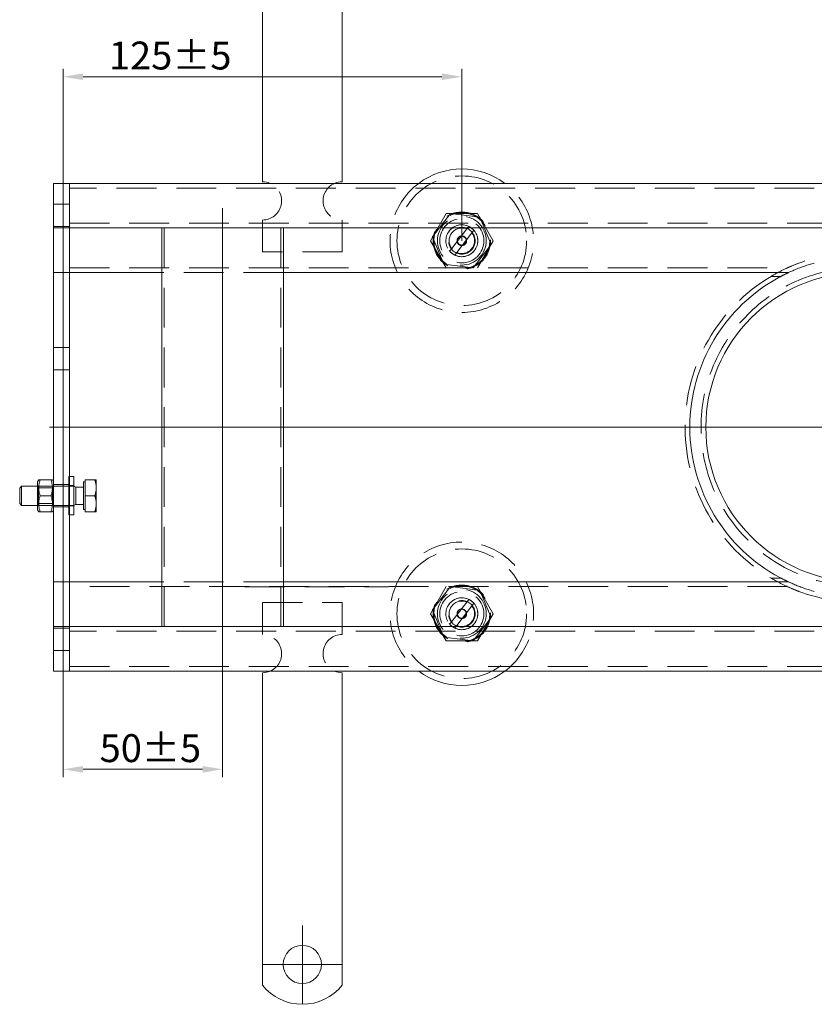
# Model space of a CAD drawing. Extents: x 571 to 38039, y -11097 to 12501.
# Drawn here: x 15262 to 15511, y -1970 to -1661 of the extents above; entities that cross this region are included whole.
import ezdxf

# ---------------------------------------------------------------- set-up
doc = ezdxf.new("R2010")
doc.units = 0
doc.header["$LTSCALE"] = 25
for name, pattern in [('AUSGEZOGEN', [0]), ('GESTRICHELT', [0.75, 0.5, -0.25]), ('STRICHPUNKT', [1, 0.5, -0.25, 0, -0.25])]:
    doc.linetypes.add(name, pattern=pattern)
doc.layers.get('Defpoints').update_dxf_attribs({"linetype": 'CONTINUOUS'})
for name, color, linetype, lineweight in [('ACO_DIMENSION', 3, 'AUSGEZOGEN', 9), ('ACO_HIDDEN', 81, 'GESTRICHELT', 9), ('ACO_MITTE', 1, 'STRICHPUNKT', 9), ('ACO_VISIBLE ( NOTE )', 7, 'CONTINUOUS', 15)]:
    doc.layers.add(name, color=color, linetype=linetype, lineweight=lineweight)
doc.styles.add('Text poznámky (ISO)', font='tahoma.ttf')
doc.dimstyles.new('Výchozí (ISO)', dxfattribs={"dimscale": 2.5, "dimtxt": 3.5, "dimasz": 2.5, "dimexe": 1, "dimexo": 0, "dimgap": 0.762, "dimtad": 1, "dimrnd": 1e-08, "dimtxsty": 'Text poznámky (ISO)', "dimcen": 0.09, "dimdle": 10, "dimclrd": 256, "dimclre": 256, "dimclrt": 256, "dimazin": 2, "dimtfac": 1.001486, "dimtmove": 0, "dimatfit": 3, "dimfxl": 1, "dimtolj": 1, "dimlwd": -1, "dimlwe": -1, "dimarcsym": 0})

# ---------------------------------------------------------------- blocks, each defined once
blk = doc.blocks.new('*D384')
at = {"layer": 'ACO_DIMENSION', "transparency": 16777216}
for p, q in [((15275.8, -1715.57), (15275.8, -1676.63)), ((15400.8, -1730.57), (15400.8, -1676.63)), ((15282.05, -1679.13), (15394.55, -1679.13))]:
    blk.add_line(p, q, dxfattribs=at)
for points in [[(15282.05, -1678.09), (15282.05, -1680.17), (15275.8, -1679.13)], [(15394.55, -1678.09), (15394.55, -1680.17), (15400.8, -1679.13)]]:
    blk.add_solid(points, dxfattribs=at)
at = {"layer": 'Defpoints', "color": 0, "transparency": 16777216}
for p in [(15400.8, -1679.13), (15275.8, -1715.57), (15400.8, -1730.57)]:
    blk.add_point(p, dxfattribs=at)
at = {"layer": 'ACO_DIMENSION', "transparency": 16777216, "insert": (15290.15, -1668.11), "char_height": 8.75, "attachment_point": 1, "style": 'Text poznámky (ISO)'}
blk.add_mtext('\\A1;125{±5}', dxfattribs=at)
blk = doc.blocks.new('*D385')
at = {"layer": 'ACO_DIMENSION', "transparency": 16777216}
for p, q in [((15325.8, -1857.82), (15325.8, -1898.86)), ((15275.8, -1865.57), (15275.8, -1898.86)), ((15319.55, -1896.36), (15282.05, -1896.36))]:
    blk.add_line(p, q, dxfattribs=at)
for points in [[(15282.05, -1895.32), (15282.05, -1897.41), (15275.8, -1896.36)], [(15319.55, -1895.32), (15319.55, -1897.41), (15325.8, -1896.36)]]:
    blk.add_solid(points, dxfattribs=at)
at = {"layer": 'Defpoints', "color": 0, "transparency": 16777216}
for p in [(15325.8, -1857.82), (15275.8, -1865.57), (15275.8, -1896.36)]:
    blk.add_point(p, dxfattribs=at)
at = {"layer": 'ACO_DIMENSION', "transparency": 16777216, "insert": (15287.25, -1885.35), "char_height": 8.75, "attachment_point": 1, "style": 'Text poznámky (ISO)'}
blk.add_mtext('\\A1;50{±5}', dxfattribs=at)

msp = doc.modelspace()

# ---------------------------------------------------------------- linework, layer by layer
at = {"layer": 'ACO_HIDDEN'}
for p, q in [((15773.8, -1714.071), (15277.8, -1714.071)), ((15272.8, -1719.071), (15275.8, -1719.071)), ((15277.8, -1719.071), (15275.8, -1719.071)), ((15390.985, -1730.571), (15395.893, -1722.071)), ((15397.252, -1722.028), (15391.628, -1729.373)), ((15395.893, -1722.071), (15405.708, -1722.071)), ((15406.424, -1723.226), (15397.252, -1722.028)), ((15405.708, -1722.071), (15410.615, -1730.571)), ((15409.973, -1731.768), (15406.424, -1723.226)), ((15272.8, -1726.071), (15275.8, -1726.071)), ((15277.8, -1726.071), (15275.8, -1726.071)), ((15277.8, -1725.071), (15773.8, -1725.071)), ((15338.3, -1724.071), (15338.3, -1734.071)), ((15363.3, -1724.071), (15363.3, -1734.071)), ((15402.361, -1726.888), (15402.985, -1726.073)), ((15306.748, -1726.584), (15306.748, -1726.571)), ((15307.498, -1851.571), (15307.498, -1726.571)), ((15344.103, -1851.571), (15344.103, -1726.571)), ((15344.853, -1726.584), (15344.853, -1726.571)), ((15391.628, -1729.373), (15395.177, -1737.915)), ((15397.652, -1733.038), (15402.361, -1726.888)), ((15403.949, -1728.103), (15399.24, -1734.254)), ((15404.573, -1727.289), (15403.949, -1728.103)), ((15395.893, -1739.071), (15390.985, -1730.571)), ((15404.349, -1739.113), (15409.973, -1731.768)), ((15410.615, -1730.571), (15405.708, -1739.071)), ((15363.3, -1734.071), (15338.3, -1734.071)), ((15397.028, -1733.852), (15397.652, -1733.038)), ((15399.24, -1734.254), (15398.616, -1735.068)), ((15395.177, -1737.915), (15404.349, -1739.113)), ((15277.8, -1739.071), (15502.888, -1739.071)), ((15344.853, -1740.571), (15306.748, -1740.571)), ((15497.757, -1741.757), (15500.827, -1741.757)), ((15500.827, -1741.757), (15497.757, -1741.757)), ((15272.8, -1764.071), (15275.8, -1764.071)), ((15277.8, -1764.071), (15275.8, -1764.071)), ((15272.8, -1771.071), (15275.8, -1771.071)), ((15277.8, -1771.071), (15275.8, -1771.071)), ((15277.587, -1804.571), (15277.587, -1816.571)), ((15277.587, -1804.571), (15279.187, -1804.571)), ((15279.187, -1804.571), (15279.187, -1816.571)), ((15282.187, -1806.221), (15282.187, -1814.921)), ((15282.687, -1806.221), (15282.187, -1806.221)), ((15282.687, -1805.571), (15285.74, -1805.571)), ((15282.687, -1810.571), (15282.687, -1805.571)), ((15285.74, -1805.571), (15286.187, -1805.571)), ((15286.187, -1808.071), (15286.187, -1805.571)), ((15268.113, -1808.112), (15267.8, -1807.571)), ((15279.187, -1807.571), (15267.8, -1807.571)), ((15268.113, -1813.029), (15268.113, -1808.112)), ((15268.113, -1808.112), (15272.488, -1808.112)), ((15272.488, -1808.112), (15272.8, -1807.571)), ((15272.488, -1808.112), (15272.488, -1813.029)), ((15272.8, -1807.071), (15275.8, -1807.071)), ((15277.8, -1807.071), (15275.8, -1807.071)), ((15277.587, -1807.371), (15279.187, -1807.371)), ((15279.8, -1807.841), (15279.187, -1807.571)), ((15279.8, -1807.841), (15279.8, -1813.3)), ((15282.187, -1807.841), (15279.8, -1807.841)), ((15286.187, -1813.071), (15286.187, -1808.071)), ((15282.687, -1810.571), (15285.74, -1810.571)), ((15282.687, -1815.571), (15282.687, -1810.571)), ((15268.113, -1813.029), (15267.8, -1813.57)), ((15279.187, -1813.571), (15267.8, -1813.571)), ((15268.113, -1813.029), (15272.488, -1813.029)), ((15272.488, -1813.029), (15272.8, -1813.57)), ((15272.8, -1814.071), (15275.8, -1814.071)), ((15277.8, -1814.071), (15275.8, -1814.071)), ((15277.587, -1813.771), (15279.187, -1813.771)), ((15279.8, -1813.3), (15279.187, -1813.571)), ((15282.187, -1813.3), (15279.8, -1813.3)), ((15282.687, -1814.921), (15282.187, -1814.921)), ((15282.687, -1815.571), (15285.74, -1815.571)), ((15286.187, -1815.571), (15285.74, -1815.571)), ((15286.187, -1815.571), (15286.187, -1813.071)), ((15277.587, -1816.571), (15279.187, -1816.571)), ((15500.827, -1836.384), (15497.757, -1836.384)), ((15500.827, -1836.384), (15497.757, -1836.384)), ((15502.888, -1839.071), (15277.8, -1839.071)), ((15344.853, -1837.571), (15306.748, -1837.571)), ((15332.8, -1839.071), (15332.8, -1839.121)), ((15332.8, -1839.121), (15377.8, -1839.121)), ((15377.8, -1839.071), (15377.8, -1839.121)), ((15390.985, -1847.571), (15395.893, -1839.071)), ((15397.252, -1839.028), (15391.628, -1846.373)), ((15406.424, -1840.226), (15397.252, -1839.028)), ((15405.708, -1839.071), (15410.615, -1847.571)), ((15409.973, -1848.768), (15406.424, -1840.226)), ((15402.361, -1843.888), (15402.985, -1843.073)), ((15338.3, -1844.071), (15363.3, -1844.071)), ((15338.3, -1854.071), (15338.3, -1844.071)), ((15363.3, -1854.071), (15363.3, -1844.071)), ((15391.628, -1846.373), (15395.177, -1854.915)), ((15397.652, -1850.038), (15402.361, -1843.888)), ((15403.949, -1845.103), (15399.24, -1851.254)), ((15404.573, -1844.289), (15403.949, -1845.103)), ((15395.893, -1856.071), (15390.985, -1847.571)), ((15404.349, -1856.113), (15409.973, -1848.768)), ((15410.615, -1847.571), (15405.708, -1856.071)), ((15272.8, -1852.071), (15275.8, -1852.071)), ((15277.8, -1852.071), (15275.8, -1852.071)), ((15306.748, -1851.571), (15306.748, -1851.557)), ((15344.853, -1851.571), (15344.853, -1851.557)), ((15397.028, -1850.852), (15397.652, -1850.038)), ((15399.24, -1851.254), (15398.616, -1852.068)), ((15773.8, -1853.071), (15277.8, -1853.071)), ((15395.177, -1854.915), (15404.349, -1856.113)), ((15405.708, -1856.071), (15395.893, -1856.071)), ((15272.8, -1859.071), (15275.8, -1859.071)), ((15277.8, -1859.071), (15275.8, -1859.071)), ((15277.8, -1864.071), (15773.8, -1864.071))]:
    msp.add_line(p, q, dxfattribs=at)
at = {"layer": 'ACO_HIDDEN', "flags": 128}
for points in [[(15506.494, -1737.571), (15506.324, -1737.635), (15506.152, -1737.7), (15505.977, -1737.767), (15505.801, -1737.836), (15505.623, -1737.906), (15505.445, -1737.976), (15505.266, -1738.048), (15505.088, -1738.12), (15504.911, -1738.192), (15504.736, -1738.264), (15504.562, -1738.337), (15504.391, -1738.409), (15504.224, -1738.48), (15504.06, -1738.55), (15503.9, -1738.619), (15503.745, -1738.687), (15503.596, -1738.752), (15503.452, -1738.816), (15503.311, -1738.879), (15503.179, -1738.938), (15503.062, -1738.991), (15502.97, -1739.033), (15502.91, -1739.061), (15502.888, -1739.071)], [(15502.888, -1739.071), (15502.861, -1739.083), (15502.786, -1739.117), (15502.67, -1739.171), (15502.521, -1739.24), (15502.345, -1739.323), (15502.149, -1739.416), (15501.94, -1739.516), (15501.723, -1739.621), (15501.506, -1739.727), (15501.281, -1739.839), (15501.049, -1739.955), (15500.811, -1740.076), (15500.567, -1740.201), (15500.318, -1740.33), (15500.066, -1740.463), (15499.811, -1740.599), (15499.553, -1740.738), (15499.295, -1740.879), (15499.035, -1741.022), (15498.776, -1741.168), (15498.518, -1741.314), (15498.262, -1741.462), (15498.008, -1741.609), (15497.757, -1741.757)], [(15470.801, -1789.384), (15470.801, -1789.358), (15470.801, -1789.331), (15470.801, -1789.305), (15470.801, -1789.279), (15470.801, -1789.253), (15470.801, -1789.226), (15470.801, -1789.2), (15470.801, -1789.174), (15470.8, -1789.148), (15470.8, -1789.122), (15470.8, -1789.096), (15470.8, -1789.071), (15470.8, -1789.045), (15470.8, -1789.019), (15470.8, -1788.993), (15470.801, -1788.967), (15470.801, -1788.941), (15470.801, -1788.915), (15470.801, -1788.889), (15470.801, -1788.862), (15470.801, -1788.836), (15470.801, -1788.81), (15470.801, -1788.783), (15470.801, -1788.757)], [(15286.187, -1808.071), (15286.186, -1807.97), (15286.184, -1807.87), (15286.18, -1807.771), (15286.175, -1807.671), (15286.168, -1807.571), (15286.159, -1807.471), (15286.15, -1807.371), (15286.138, -1807.271), (15286.125, -1807.171), (15286.111, -1807.07), (15286.095, -1806.968), (15286.077, -1806.866), (15286.058, -1806.764), (15286.038, -1806.661), (15286.016, -1806.556), (15285.992, -1806.452), (15285.966, -1806.346), (15285.939, -1806.239), (15285.911, -1806.131), (15285.88, -1806.022), (15285.848, -1805.911), (15285.814, -1805.799), (15285.778, -1805.686), (15285.74, -1805.571)], [(15285.74, -1810.571), (15285.778, -1810.456), (15285.814, -1810.342), (15285.848, -1810.23), (15285.88, -1810.12), (15285.911, -1810.01), (15285.939, -1809.902), (15285.966, -1809.796), (15285.992, -1809.69), (15286.016, -1809.585), (15286.038, -1809.481), (15286.058, -1809.377), (15286.077, -1809.275), (15286.095, -1809.173), (15286.111, -1809.072), (15286.125, -1808.971), (15286.138, -1808.87), (15286.15, -1808.77), (15286.159, -1808.67), (15286.168, -1808.57), (15286.175, -1808.47), (15286.18, -1808.371), (15286.184, -1808.271), (15286.186, -1808.171), (15286.187, -1808.071)], [(15286.187, -1813.071), (15286.186, -1812.97), (15286.184, -1812.87), (15286.18, -1812.771), (15286.175, -1812.671), (15286.168, -1812.571), (15286.159, -1812.471), (15286.15, -1812.371), (15286.138, -1812.271), (15286.125, -1812.171), (15286.111, -1812.07), (15286.095, -1811.968), (15286.077, -1811.866), (15286.058, -1811.764), (15286.038, -1811.661), (15286.016, -1811.556), (15285.992, -1811.452), (15285.966, -1811.346), (15285.939, -1811.239), (15285.911, -1811.131), (15285.88, -1811.022), (15285.848, -1810.911), (15285.814, -1810.799), (15285.778, -1810.686), (15285.74, -1810.571)], [(15285.74, -1815.571), (15285.778, -1815.456), (15285.814, -1815.342), (15285.848, -1815.23), (15285.88, -1815.12), (15285.911, -1815.01), (15285.939, -1814.902), (15285.966, -1814.796), (15285.992, -1814.69), (15286.016, -1814.585), (15286.038, -1814.481), (15286.058, -1814.377), (15286.077, -1814.275), (15286.095, -1814.173), (15286.111, -1814.072), (15286.125, -1813.971), (15286.138, -1813.87), (15286.15, -1813.77), (15286.159, -1813.67), (15286.168, -1813.57), (15286.175, -1813.47), (15286.18, -1813.371), (15286.184, -1813.271), (15286.186, -1813.171), (15286.187, -1813.071)], [(15497.757, -1836.384), (15498.005, -1836.53), (15498.257, -1836.677), (15498.511, -1836.823), (15498.766, -1836.968), (15499.023, -1837.112), (15499.279, -1837.254), (15499.534, -1837.393), (15499.787, -1837.53), (15500.038, -1837.664), (15500.284, -1837.793), (15500.526, -1837.919), (15500.762, -1838.041), (15500.991, -1838.157), (15501.217, -1838.271), (15501.447, -1838.385), (15501.678, -1838.498), (15501.903, -1838.607), (15502.117, -1838.71), (15502.315, -1838.804), (15502.491, -1838.887), (15502.646, -1838.959), (15502.775, -1839.019), (15502.859, -1839.057), (15502.888, -1839.071)], [(15502.888, -1839.071), (15502.91, -1839.081), (15502.97, -1839.108), (15503.062, -1839.15), (15503.179, -1839.203), (15503.311, -1839.263), (15503.452, -1839.325), (15503.596, -1839.389), (15503.745, -1839.455), (15503.9, -1839.522), (15504.06, -1839.591), (15504.224, -1839.661), (15504.391, -1839.733), (15504.562, -1839.805), (15504.736, -1839.877), (15504.911, -1839.949), (15505.088, -1840.022), (15505.266, -1840.094), (15505.445, -1840.165), (15505.623, -1840.236), (15505.801, -1840.305), (15505.977, -1840.374), (15506.152, -1840.441), (15506.324, -1840.507), (15506.494, -1840.571)]]:
    msp.add_lwpolyline(points, dxfattribs=at)
at = {"layer": 'ACO_HIDDEN'}
for centre, radius in [((15400.8, -1730.571), 20.328), ((15400.8, -1730.571), 9), ((15400.8, -1730.571), 8.756), ((15400.8, -1730.571), 7.65), ((15400.8, -1730.571), 6.938), ((15400.8, -1730.571), 5), ((15400.8, -1730.571), 4.188), ((15400.8, -1730.571), 1.5), ((15400.8, -1730.571), 1.4), ((15400.8, -1847.571), 20.328), ((15400.8, -1847.571), 9), ((15400.8, -1847.571), 8.756), ((15400.8, -1847.571), 7.65), ((15400.8, -1847.571), 6.938), ((15400.8, -1847.571), 5), ((15400.8, -1847.571), 4.188), ((15400.8, -1847.571), 1.5), ((15400.8, -1847.571), 1.4)]:
    msp.add_circle(centre, radius, dxfattribs=at)
for centre, radius, start, end in [((15338.3, -1718.071), 6, 270, 66.44354), ((15363.3, -1718.071), 6, 113.55646, 270), ((15400.8, -1730.571), 22.5, 126.8699, 53.1301), ((15400.8, -1730.571), 5, 64.09663, 221.02271), ((15400.8, -1730.571), 5, 41.02271, 64.09663), ((15400.8, -1730.571), 4, 67.03719, 218.08216), ((15400.8, -1730.571), 5, 244.09663, 41.02271), ((15400.8, -1730.571), 4, 247.03719, 38.08216), ((15400.8, -1730.571), 5, 221.02271, 244.09663), ((15525.8, -1789.071), 55, 69.44958, 110.55042), ((15525.8, -1789.071), 55, 120.65585, 179.67332), ((15525.8, -1789.071), 50, 270.1, 270), ((15525.802, -1789.073), 55.002, 120.65567, 120.65585), ((15525.8, -1789.071), 55, 180.32668, 239.34415), ((15400.8, -1847.571), 22.5, 306.8699, 233.1301), ((15525.801, -1789.07), 55, 239.34415, 239.34433), ((15525.8, -1789.071), 55, 249.44958, 290.55042), ((15400.8, -1847.571), 5, 64.09663, 221.02271), ((15400.8, -1847.571), 4, 67.03719, 218.08216), ((15400.8, -1847.571), 5, 41.02271, 64.09663), ((15400.8, -1847.571), 5, 244.09663, 41.02271), ((15400.8, -1847.571), 4, 247.03719, 38.08216), ((15400.8, -1847.571), 5, 221.02271, 244.09663), ((15338.3, -1860.071), 6, 293.55646, 90), ((15363.3, -1860.071), 6, 90, 246.44354)]:
    msp.add_arc(centre, radius, start, end, dxfattribs=at)
at = {"layer": 'ACO_MITTE', "linetype": 'Continuous'}
for p, q in [((15325.8, -1857.821), (15325.8, -1720.321)), ((15780.05, -1789.071), (15271.55, -1789.071)), ((15350.8, -1945.321), (15350.8, -1969.821)), ((15363.05, -1957.571), (15338.55, -1957.571))]:
    msp.add_line(p, q, dxfattribs=at)
at = {"layer": 'ACO_VISIBLE ( NOTE )'}
for p, q in [((15338.3, -1665.572), (15338.3, -1657.087)), ((15363.3, -1665.572), (15363.3, -1657.087)), ((15338.3, -1665.572), (15338.3, -1668.047)), ((15363.3, -1665.572), (15363.3, -1668.047)), ((15338.3, -1668.047), (15338.3, -1675.118)), ((15363.3, -1668.047), (15363.3, -1675.118)), ((15338.3, -1675.118), (15338.3, -1677.593)), ((15363.3, -1675.118), (15363.3, -1677.593)), ((15338.3, -1686.078), (15338.3, -1677.593)), ((15363.3, -1686.078), (15363.3, -1677.593)), ((15338.3, -1686.078), (15338.3, -1688.553)), ((15363.3, -1686.078), (15363.3, -1688.553)), ((15338.3, -1688.553), (15338.3, -1692.089)), ((15363.3, -1688.553), (15363.3, -1692.089)), ((15338.3, -1692.089), (15338.3, -1712.071)), ((15363.3, -1692.089), (15363.3, -1712.071)), ((15272.8, -1712.571), (15275.8, -1712.571)), ((15272.8, -1715.571), (15272.8, -1712.571)), ((15277.8, -1712.571), (15275.8, -1712.571)), ((15275.8, -1715.571), (15275.8, -1712.571)), ((15275.8, -1712.571), (15275.8, -1715.571)), ((15773.8, -1712.571), (15277.8, -1712.571)), ((15277.8, -1715.571), (15277.8, -1712.571)), ((15277.8, -1712.571), (15277.8, -1715.571)), ((15272.8, -1715.571), (15272.8, -1723.571)), ((15275.8, -1715.571), (15275.8, -1723.571)), ((15275.8, -1723.571), (15275.8, -1715.571)), ((15277.8, -1715.571), (15277.8, -1723.571)), ((15277.8, -1723.571), (15277.8, -1715.571)), ((15272.8, -1726.571), (15272.8, -1723.571)), ((15275.8, -1726.571), (15275.8, -1723.571)), ((15275.8, -1723.571), (15275.8, -1726.571)), ((15277.8, -1726.571), (15277.8, -1723.571)), ((15277.8, -1723.571), (15277.8, -1726.571)), ((15272.8, -1726.571), (15272.8, -1728.071)), ((15272.8, -1726.571), (15275.8, -1726.571)), ((15272.8, -1728.071), (15272.8, -1737.571)), ((15277.8, -1726.571), (15275.8, -1726.571)), ((15275.8, -1726.571), (15275.8, -1728.071)), ((15275.8, -1728.071), (15275.8, -1726.571)), ((15275.8, -1728.071), (15275.8, -1737.571)), ((15275.8, -1737.571), (15275.8, -1728.071)), ((15277.8, -1726.571), (15277.8, -1728.071)), ((15277.8, -1726.571), (15773.8, -1726.571)), ((15277.8, -1728.071), (15277.8, -1726.571)), ((15277.8, -1728.071), (15277.8, -1737.571)), ((15277.8, -1737.571), (15277.8, -1728.071)), ((15306.748, -1851.557), (15306.748, -1726.584)), ((15344.853, -1851.557), (15344.853, -1726.584)), ((15272.8, -1740.571), (15272.8, -1737.571)), ((15275.8, -1740.571), (15275.8, -1737.571)), ((15275.8, -1737.571), (15275.8, -1740.571)), ((15277.8, -1740.571), (15277.8, -1737.571)), ((15277.8, -1737.571), (15277.8, -1740.571)), ((15507.858, -1738.669), (15507.491, -1738.801)), ((15508.228, -1738.539), (15507.858, -1738.669)), ((15508.602, -1738.41), (15508.228, -1738.539)), ((15508.98, -1738.284), (15508.602, -1738.41)), ((15509.361, -1738.159), (15508.98, -1738.284)), ((15509.744, -1738.037), (15509.361, -1738.159)), ((15510.131, -1737.917), (15509.744, -1738.037)), ((15510.521, -1737.799), (15510.131, -1737.917)), ((15510.914, -1737.683), (15510.521, -1737.799)), ((15511.309, -1737.571), (15510.914, -1737.683)), ((15272.8, -1740.571), (15272.8, -1741.914)), ((15272.8, -1740.571), (15275.8, -1740.571)), ((15277.8, -1740.571), (15275.8, -1740.571)), ((15275.8, -1740.571), (15275.8, -1741.914)), ((15275.8, -1741.914), (15275.8, -1740.571)), ((15277.8, -1740.571), (15277.8, -1741.914)), ((15306.748, -1740.571), (15277.8, -1740.571)), ((15277.8, -1741.914), (15277.8, -1740.571)), ((15503.217, -1740.571), (15344.853, -1740.571)), ((15500.798, -1741.772), (15500.664, -1741.843)), ((15500.933, -1741.701), (15500.798, -1741.772)), ((15501.069, -1741.63), (15500.933, -1741.701)), ((15501.204, -1741.56), (15501.069, -1741.63)), ((15501.34, -1741.49), (15501.204, -1741.56)), ((15501.476, -1741.42), (15501.34, -1741.49)), ((15501.61, -1741.352), (15501.476, -1741.42)), ((15501.744, -1741.284), (15501.61, -1741.352)), ((15501.876, -1741.218), (15501.744, -1741.284)), ((15502.006, -1741.154), (15501.876, -1741.218)), ((15502.133, -1741.091), (15502.006, -1741.154)), ((15502.257, -1741.029), (15502.133, -1741.091)), ((15502.379, -1740.97), (15502.257, -1741.029)), ((15502.496, -1740.913), (15502.379, -1740.97)), ((15502.609, -1740.858), (15502.496, -1740.913)), ((15502.721, -1740.805), (15502.609, -1740.858)), ((15502.83, -1740.753), (15502.721, -1740.805)), ((15502.933, -1740.704), (15502.83, -1740.753)), ((15503.025, -1740.661), (15502.933, -1740.704)), ((15503.103, -1740.624), (15503.025, -1740.661)), ((15503.164, -1740.595), (15503.103, -1740.624)), ((15503.203, -1740.577), (15503.164, -1740.595)), ((15503.217, -1740.571), (15503.203, -1740.577)), ((15503.272, -1740.545), (15503.217, -1740.571)), ((15503.428, -1740.473), (15503.272, -1740.545)), ((15503.659, -1740.368), (15503.428, -1740.473)), ((15503.929, -1740.245), (15503.659, -1740.368)), ((15504.223, -1740.115), (15503.929, -1740.245)), ((15504.541, -1739.976), (15504.223, -1740.115)), ((15504.88, -1739.831), (15504.541, -1739.976)), ((15505.236, -1739.681), (15504.88, -1739.831)), ((15505.604, -1739.529), (15505.236, -1739.681)), ((15505.98, -1739.378), (15505.604, -1739.529)), ((15506.361, -1739.227), (15505.98, -1739.378)), ((15506.742, -1739.08), (15506.361, -1739.227)), ((15507.12, -1738.938), (15506.742, -1739.08)), ((15507.491, -1738.801), (15507.12, -1738.938)), ((15272.8, -1741.914), (15272.8, -1788.914)), ((15275.8, -1741.914), (15275.8, -1788.914)), ((15275.8, -1788.914), (15275.8, -1741.914)), ((15277.8, -1741.914), (15277.8, -1788.914)), ((15277.8, -1788.914), (15277.8, -1741.914)), ((15500.664, -1741.843), (15500.532, -1741.914)), ((15272.8, -1788.914), (15272.8, -1789.227)), ((15272.8, -1789.227), (15272.8, -1836.227)), ((15275.8, -1788.914), (15275.8, -1789.227)), ((15275.8, -1789.227), (15275.8, -1788.914)), ((15275.8, -1789.227), (15275.8, -1836.227)), ((15275.8, -1836.227), (15275.8, -1789.227)), ((15277.8, -1788.914), (15277.8, -1789.227)), ((15277.8, -1789.227), (15277.8, -1788.914)), ((15277.8, -1789.227), (15277.8, -1836.227)), ((15277.8, -1836.227), (15277.8, -1789.227)), ((15472.301, -1788.966), (15472.3, -1788.98)), ((15472.3, -1788.98), (15472.3, -1788.993)), ((15472.3, -1788.993), (15472.3, -1789.006)), ((15472.3, -1789.006), (15472.3, -1789.019)), ((15472.3, -1789.019), (15472.3, -1789.032)), ((15472.3, -1789.032), (15472.3, -1789.045)), ((15472.3, -1789.045), (15472.3, -1789.058)), ((15472.3, -1789.058), (15472.3, -1789.071)), ((15472.3, -1789.071), (15472.3, -1789.084)), ((15472.3, -1789.084), (15472.3, -1789.096)), ((15472.3, -1789.096), (15472.3, -1789.109)), ((15472.3, -1789.109), (15472.3, -1789.122)), ((15472.3, -1789.122), (15472.3, -1789.135)), ((15472.3, -1789.135), (15472.3, -1789.149)), ((15472.3, -1789.149), (15472.3, -1789.162)), ((15472.3, -1789.162), (15472.301, -1789.175)), ((15472.301, -1788.914), (15472.301, -1788.927)), ((15472.301, -1788.927), (15472.301, -1788.94)), ((15472.301, -1788.94), (15472.301, -1788.953)), ((15472.301, -1788.953), (15472.301, -1788.966)), ((15472.301, -1789.175), (15472.301, -1789.188)), ((15472.301, -1789.188), (15472.301, -1789.201)), ((15472.301, -1789.201), (15472.301, -1789.214)), ((15472.301, -1789.214), (15472.301, -1789.227)), ((15267.8, -1806.171), (15268.147, -1805.571)), ((15267.8, -1806.171), (15267.8, -1814.971)), ((15268.147, -1805.571), (15268.593, -1805.571)), ((15268.337, -1806.473), (15268.291, -1806.683)), ((15268.39, -1806.257), (15268.337, -1806.473)), ((15268.45, -1806.035), (15268.39, -1806.257)), ((15268.517, -1805.807), (15268.45, -1806.035)), ((15268.593, -1805.571), (15268.517, -1805.807)), ((15268.593, -1805.571), (15272.007, -1805.571)), ((15272.007, -1805.571), (15272.454, -1805.571)), ((15272.083, -1805.807), (15272.007, -1805.571)), ((15272.151, -1806.035), (15272.083, -1805.807)), ((15272.211, -1806.257), (15272.151, -1806.035)), ((15272.264, -1806.473), (15272.211, -1806.257)), ((15272.309, -1806.683), (15272.264, -1806.473)), ((15272.8, -1806.171), (15272.454, -1805.571)), ((15262.187, -1808.184), (15262.8, -1807.571)), ((15262.187, -1812.957), (15262.187, -1808.184)), ((15262.8, -1807.571), (15262.8, -1813.571)), ((15267.8, -1807.571), (15262.8, -1807.571)), ((15268.15, -1807.877), (15268.147, -1808.071)), ((15268.147, -1808.071), (15268.15, -1808.264)), ((15268.158, -1807.683), (15268.15, -1807.877)), ((15268.15, -1808.264), (15268.158, -1808.458)), ((15268.173, -1807.488), (15268.158, -1807.683)), ((15268.158, -1808.458), (15268.173, -1808.653)), ((15268.193, -1807.291), (15268.173, -1807.488)), ((15268.173, -1808.653), (15268.193, -1808.85)), ((15268.22, -1807.092), (15268.193, -1807.291)), ((15268.193, -1808.85), (15268.22, -1809.05)), ((15268.252, -1806.889), (15268.22, -1807.092)), ((15268.22, -1809.05), (15268.252, -1809.252)), ((15268.291, -1806.683), (15268.252, -1806.889)), ((15268.252, -1809.252), (15268.291, -1809.458)), ((15268.291, -1809.458), (15268.337, -1809.669)), ((15268.337, -1809.669), (15268.39, -1809.884)), ((15272.211, -1809.884), (15272.264, -1809.669)), ((15272.264, -1809.669), (15272.309, -1809.458)), ((15272.348, -1806.889), (15272.309, -1806.683)), ((15272.309, -1809.458), (15272.348, -1809.252)), ((15272.381, -1807.092), (15272.348, -1806.889)), ((15272.348, -1809.252), (15272.381, -1809.05)), ((15272.408, -1807.291), (15272.381, -1807.092)), ((15272.381, -1809.05), (15272.408, -1808.85)), ((15272.428, -1807.488), (15272.408, -1807.291)), ((15272.408, -1808.85), (15272.428, -1808.653)), ((15272.442, -1807.683), (15272.428, -1807.488)), ((15272.428, -1808.653), (15272.442, -1808.458)), ((15272.451, -1807.877), (15272.442, -1807.683)), ((15272.442, -1808.458), (15272.451, -1808.264)), ((15272.454, -1808.071), (15272.451, -1807.877)), ((15272.451, -1808.264), (15272.454, -1808.071)), ((15268.158, -1812.683), (15268.15, -1812.877)), ((15268.173, -1812.488), (15268.158, -1812.683)), ((15268.193, -1812.291), (15268.173, -1812.488)), ((15268.22, -1812.092), (15268.193, -1812.291)), ((15268.252, -1811.889), (15268.22, -1812.092)), ((15268.291, -1811.683), (15268.252, -1811.889)), ((15268.337, -1811.473), (15268.291, -1811.683)), ((15268.39, -1811.257), (15268.337, -1811.473)), ((15268.39, -1809.884), (15268.45, -1810.106)), ((15268.45, -1811.035), (15268.39, -1811.257)), ((15268.45, -1810.106), (15268.517, -1810.334)), ((15268.517, -1810.807), (15268.45, -1811.035)), ((15268.517, -1810.334), (15268.593, -1810.571)), ((15268.593, -1810.571), (15268.517, -1810.807)), ((15268.593, -1810.571), (15272.007, -1810.571)), ((15272.007, -1810.571), (15272.083, -1810.334)), ((15272.083, -1810.807), (15272.007, -1810.571)), ((15272.083, -1810.334), (15272.151, -1810.106)), ((15272.151, -1811.035), (15272.083, -1810.807)), ((15272.151, -1810.106), (15272.211, -1809.884)), ((15272.211, -1811.257), (15272.151, -1811.035)), ((15272.264, -1811.473), (15272.211, -1811.257)), ((15272.309, -1811.683), (15272.264, -1811.473)), ((15272.348, -1811.889), (15272.309, -1811.683)), ((15272.381, -1812.092), (15272.348, -1811.889)), ((15272.408, -1812.291), (15272.381, -1812.092)), ((15272.428, -1812.488), (15272.408, -1812.291)), ((15272.442, -1812.683), (15272.428, -1812.488)), ((15272.451, -1812.877), (15272.442, -1812.683)), ((15262.187, -1812.957), (15262.8, -1813.571)), ((15267.8, -1813.571), (15262.8, -1813.571)), ((15267.8, -1814.971), (15268.147, -1815.571)), ((15268.15, -1812.877), (15268.147, -1813.071)), ((15268.147, -1813.071), (15268.15, -1813.264)), ((15268.593, -1815.571), (15268.147, -1815.571)), ((15268.15, -1813.264), (15268.158, -1813.458)), ((15268.158, -1813.458), (15268.173, -1813.653)), ((15268.173, -1813.653), (15268.193, -1813.85)), ((15268.193, -1813.85), (15268.22, -1814.05)), ((15268.22, -1814.05), (15268.252, -1814.252)), ((15268.252, -1814.252), (15268.291, -1814.458)), ((15268.291, -1814.458), (15268.337, -1814.669)), ((15268.337, -1814.669), (15268.39, -1814.884)), ((15268.39, -1814.884), (15268.45, -1815.106)), ((15268.45, -1815.106), (15268.517, -1815.334)), ((15268.517, -1815.334), (15268.593, -1815.571)), ((15268.593, -1815.571), (15272.007, -1815.571)), ((15272.007, -1815.571), (15272.083, -1815.334)), ((15272.454, -1815.571), (15272.007, -1815.571)), ((15272.083, -1815.334), (15272.151, -1815.106)), ((15272.151, -1815.106), (15272.211, -1814.884)), ((15272.211, -1814.884), (15272.264, -1814.669)), ((15272.264, -1814.669), (15272.309, -1814.458)), ((15272.309, -1814.458), (15272.348, -1814.252)), ((15272.348, -1814.252), (15272.381, -1814.05)), ((15272.381, -1814.05), (15272.408, -1813.85)), ((15272.408, -1813.85), (15272.428, -1813.653)), ((15272.428, -1813.653), (15272.442, -1813.458)), ((15272.442, -1813.458), (15272.451, -1813.264)), ((15272.454, -1813.071), (15272.451, -1812.877)), ((15272.451, -1813.264), (15272.454, -1813.071)), ((15272.8, -1814.971), (15272.454, -1815.571)), ((15272.8, -1836.227), (15272.8, -1837.571)), ((15275.8, -1836.227), (15275.8, -1837.571)), ((15275.8, -1837.571), (15275.8, -1836.227)), ((15277.8, -1836.227), (15277.8, -1837.571)), ((15277.8, -1837.571), (15277.8, -1836.227)), ((15500.532, -1836.227), (15500.664, -1836.298)), ((15500.664, -1836.298), (15500.798, -1836.369)), ((15500.798, -1836.369), (15500.933, -1836.44)), ((15500.933, -1836.44), (15501.069, -1836.511)), ((15501.069, -1836.511), (15501.204, -1836.582)), ((15501.204, -1836.582), (15501.34, -1836.652)), ((15501.34, -1836.652), (15501.476, -1836.721)), ((15501.476, -1836.721), (15501.61, -1836.79)), ((15501.61, -1836.79), (15501.744, -1836.857)), ((15501.744, -1836.857), (15501.876, -1836.923)), ((15501.876, -1836.923), (15502.006, -1836.988)), ((15502.006, -1836.988), (15502.133, -1837.051)), ((15502.133, -1837.051), (15502.257, -1837.112)), ((15502.257, -1837.112), (15502.379, -1837.171)), ((15502.379, -1837.171), (15502.496, -1837.228)), ((15502.496, -1837.228), (15502.609, -1837.283)), ((15502.609, -1837.283), (15502.721, -1837.337)), ((15502.721, -1837.337), (15502.83, -1837.389)), ((15502.83, -1837.389), (15502.933, -1837.437)), ((15502.933, -1837.437), (15503.025, -1837.481)), ((15503.025, -1837.481), (15503.103, -1837.517)), ((15503.103, -1837.517), (15503.164, -1837.546)), ((15272.8, -1837.571), (15275.8, -1837.571)), ((15272.8, -1840.571), (15272.8, -1837.571)), ((15272.8, -1840.571), (15272.8, -1850.071)), ((15277.8, -1837.571), (15275.8, -1837.571)), ((15275.8, -1840.571), (15275.8, -1837.571)), ((15275.8, -1837.571), (15275.8, -1840.571)), ((15275.8, -1840.571), (15275.8, -1850.071)), ((15275.8, -1850.071), (15275.8, -1840.571)), ((15306.748, -1837.571), (15277.8, -1837.571)), ((15277.8, -1840.571), (15277.8, -1837.571)), ((15277.8, -1837.571), (15277.8, -1840.571)), ((15277.8, -1840.571), (15277.8, -1850.071)), ((15277.8, -1850.071), (15277.8, -1840.571)), ((15503.217, -1837.571), (15344.853, -1837.571)), ((15503.164, -1837.546), (15503.203, -1837.564)), ((15503.203, -1837.564), (15503.217, -1837.571)), ((15503.217, -1837.571), (15503.272, -1837.596)), ((15503.272, -1837.596), (15503.428, -1837.668)), ((15503.428, -1837.668), (15503.659, -1837.774)), ((15503.659, -1837.774), (15503.929, -1837.896)), ((15503.929, -1837.896), (15504.223, -1838.026)), ((15504.223, -1838.026), (15504.541, -1838.165)), ((15504.541, -1838.165), (15504.88, -1838.311)), ((15504.88, -1838.311), (15505.236, -1838.46)), ((15505.236, -1838.46), (15505.604, -1838.612)), ((15505.604, -1838.612), (15505.98, -1838.764)), ((15505.98, -1838.764), (15506.361, -1838.914)), ((15506.361, -1838.914), (15506.742, -1839.061)), ((15506.742, -1839.061), (15507.12, -1839.203)), ((15507.12, -1839.203), (15507.491, -1839.34)), ((15507.491, -1839.34), (15507.858, -1839.472)), ((15507.858, -1839.472), (15508.228, -1839.602)), ((15508.228, -1839.602), (15508.602, -1839.731)), ((15508.602, -1839.731), (15508.98, -1839.857)), ((15508.98, -1839.857), (15509.361, -1839.982)), ((15509.361, -1839.982), (15509.744, -1840.104)), ((15509.744, -1840.104), (15510.131, -1840.225)), ((15510.131, -1840.225), (15510.521, -1840.342)), ((15510.521, -1840.342), (15510.914, -1840.458)), ((15510.914, -1840.458), (15511.309, -1840.571)), ((15272.8, -1850.071), (15272.8, -1851.571)), ((15272.8, -1851.571), (15275.8, -1851.571)), ((15272.8, -1854.571), (15272.8, -1851.571)), ((15275.8, -1850.071), (15275.8, -1851.571)), ((15275.8, -1851.571), (15275.8, -1850.071)), ((15277.8, -1851.571), (15275.8, -1851.571)), ((15275.8, -1854.571), (15275.8, -1851.571)), ((15275.8, -1851.571), (15275.8, -1854.571)), ((15277.8, -1850.071), (15277.8, -1851.571)), ((15277.8, -1851.571), (15277.8, -1850.071)), ((15773.8, -1851.571), (15277.8, -1851.571)), ((15277.8, -1854.571), (15277.8, -1851.571)), ((15277.8, -1851.571), (15277.8, -1854.571)), ((15272.8, -1854.571), (15272.8, -1862.571)), ((15275.8, -1854.571), (15275.8, -1862.571)), ((15275.8, -1862.571), (15275.8, -1854.571)), ((15277.8, -1854.571), (15277.8, -1862.571)), ((15277.8, -1862.571), (15277.8, -1854.571)), ((15272.8, -1865.571), (15272.8, -1862.571)), ((15275.8, -1865.571), (15275.8, -1862.571)), ((15275.8, -1862.571), (15275.8, -1865.571)), ((15277.8, -1865.571), (15277.8, -1862.571)), ((15277.8, -1862.571), (15277.8, -1865.571)), ((15272.8, -1865.571), (15275.8, -1865.571)), ((15277.8, -1865.571), (15275.8, -1865.571)), ((15277.8, -1865.571), (15773.8, -1865.571)), ((15338.3, -1886.052), (15338.3, -1866.071)), ((15363.3, -1886.052), (15363.3, -1866.071)), ((15338.3, -1889.588), (15338.3, -1886.052)), ((15363.3, -1889.588), (15363.3, -1886.052)), ((15338.3, -1892.063), (15338.3, -1889.588)), ((15363.3, -1892.063), (15363.3, -1889.588)), ((15338.3, -1892.063), (15338.3, -1900.548)), ((15363.3, -1892.063), (15363.3, -1900.548)), ((15338.3, -1903.023), (15338.3, -1900.548)), ((15363.3, -1903.023), (15363.3, -1900.548)), ((15338.3, -1910.094), (15338.3, -1903.023)), ((15363.3, -1910.094), (15363.3, -1903.023)), ((15338.3, -1912.569), (15338.3, -1910.094)), ((15363.3, -1912.569), (15363.3, -1910.094)), ((15338.3, -1912.569), (15338.3, -1921.054)), ((15363.3, -1912.569), (15363.3, -1921.054)), ((15338.3, -1923.529), (15338.3, -1921.054)), ((15338.3, -1930.6), (15338.3, -1923.529)), ((15363.3, -1923.529), (15363.3, -1921.054)), ((15363.3, -1930.6), (15363.3, -1923.529)), ((15338.3, -1933.075), (15338.3, -1930.6)), ((15338.3, -1933.075), (15338.3, -1941.56)), ((15363.3, -1933.075), (15363.3, -1930.6)), ((15363.3, -1933.075), (15363.3, -1941.56)), ((15338.3, -1944.035), (15338.3, -1941.56)), ((15363.3, -1944.035), (15363.3, -1941.56)), ((15338.3, -1947.571), (15338.3, -1944.035)), ((15363.3, -1947.571), (15363.3, -1944.035)), ((15338.3, -1964.058), (15338.3, -1947.571)), ((15363.3, -1964.058), (15363.3, -1947.571))]:
    msp.add_line(p, q, dxfattribs=at)
msp.add_circle((15350.8, -1957.571), 6, dxfattribs=at)
for centre, radius, start, end in [((15400.8, -1730.571), 22.5, 53.1301, 126.8699), ((15338.3, -1718.071), 6, 66.44354, 90), ((15363.3, -1718.071), 6, 90, 113.55646), ((15525.8, -1789.071), 48.5, 270.1, 270), ((15525.8, -1789.071), 53.5, 118.184, 179.83208), ((15525.8, -1789.071), 53.5, 180.16792, 241.816), ((15338.3, -1860.071), 6, 270, 293.55646), ((15363.3, -1860.071), 6, 246.44354, 270), ((15400.8, -1847.571), 22.5, 233.1301, 306.8699), ((15350.8, -1954.071), 16, 218.62483, 321.37517)]:
    msp.add_arc(centre, radius, start, end, dxfattribs=at)

# ---------------------------------------------------------------- dimensions: what is measured, and where the dimension line sits
at = {"layer": 'ACO_DIMENSION', "color": 3}
for base, p1, p2, picture, middle in [((15400.8, -1679.132), (15275.8, -1715.571), (15400.8, -1730.571), '*D384', (15306.691, -1679.132)), ((15275.8, -1896.364), (15325.8, -1857.821), (15275.8, -1865.571), '*D385', (15300.8, -1896.364))]:
    dim = msp.add_linear_dim(base=base, p1=p1, p2=p2, angle=180, text='<>{±5}', dimstyle='Výchozí (ISO)', override={"dimdec": 2, "dimtp": 0, "dimtm": 0, "dimtdec": 2, "dimtofl": 0, "dimatfit": 1}, dxfattribs=at)
    dim.commit()
    dim.dimension.update_dxf_attribs({"geometry": picture, "text_midpoint": middle, "dimtype": 160})

doc.saveas('drawing.dxf')
